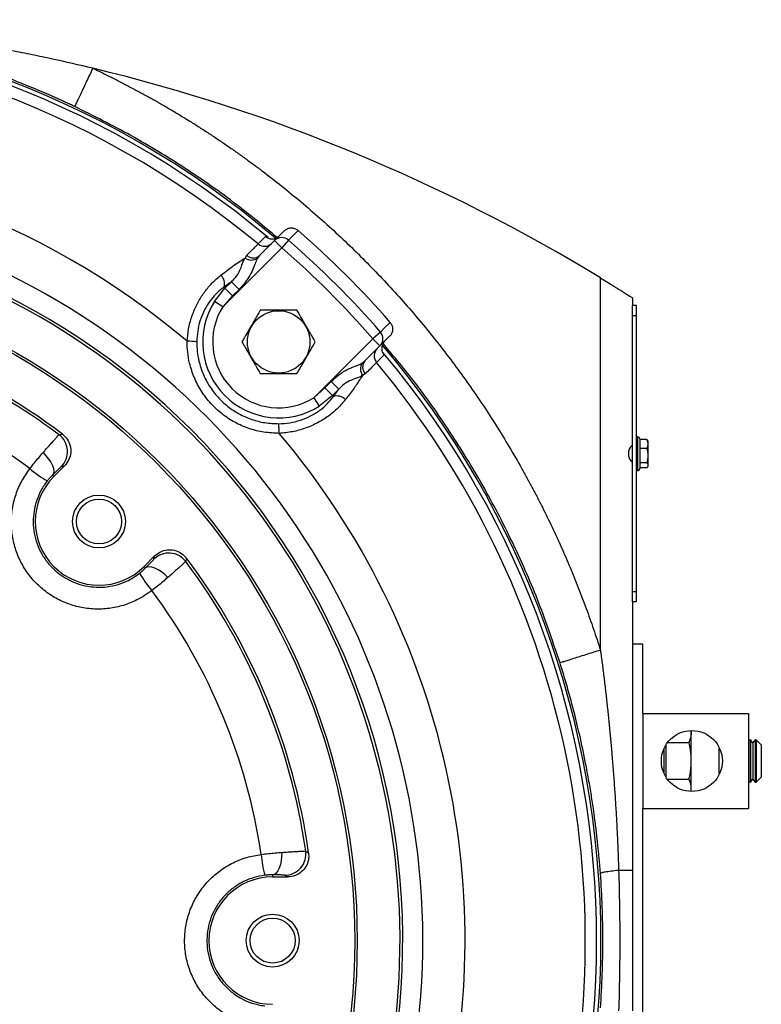
# Model space of a CAD drawing. Units: inches. Extents: x 0 to 16.8, y 0 to 10.8.
# Drawn here: x 9 to 9.7, y 3.1 to 4 of the extents above; entities that cross this region are included whole.
import ezdxf

# ---------------------------------------------------------------- set-up
doc = ezdxf.new("R2010")
doc.units = ezdxf.units.IN
doc.header["$MEASUREMENT"] = 0

msp = doc.modelspace()

# ---------------------------------------------------------------- linework, layer by layer
at = {"color": 7, "linetype": 'Continuous', "lineweight": 25}
for p, q in [((9.092586, 3.979794), (9.092585, 3.979789)), ((9.221251, 3.823073), (9.230755, 3.832577)), ((9.206473, 3.808294), (9.221251, 3.823073)), ((9.221251, 3.823073), (9.228322, 3.816002)), ((9.234871, 3.823541), (9.228322, 3.816002)), ((9.228322, 3.816002), (9.1703, 3.75798)), ((9.19222, 3.805837), (9.193837, 3.808636)), ((9.206473, 3.808294), (9.204392, 3.805602)), ((9.17871, 3.782576), (9.171399, 3.777199)), ((9.172366, 3.776232), (9.17871, 3.782576)), ((9.186239, 3.775048), (9.17871, 3.782576)), ((9.54182, 3.419971), (9.54182, 3.786386)), ((9.161969, 3.763231), (9.172366, 3.776232)), ((9.171399, 3.777199), (9.172366, 3.776232)), ((9.179894, 3.768704), (9.172366, 3.776232)), ((9.186239, 3.775048), (9.179894, 3.768704)), ((9.1703, 3.75798), (9.161969, 3.763231)), ((9.179894, 3.768704), (9.1703, 3.75798)), ((9.573487, 3.766609), (9.573487, 3.7591)), ((9.57747, 3.7591), (9.573487, 3.7591)), ((9.573487, 3.7491), (9.573487, 3.7591)), ((9.57747, 3.7491), (9.57747, 3.7591)), ((9.57747, 3.7491), (9.573487, 3.7491)), ((9.573487, 3.477433), (9.573487, 3.7491)), ((9.57747, 3.477433), (9.57747, 3.7491)), ((9.325428, 3.732984), (9.317889, 3.726435)), ((9.259867, 3.668413), (9.317889, 3.726435)), ((9.32496, 3.719364), (9.317889, 3.726435)), ((9.334464, 3.728868), (9.32496, 3.719364)), ((9.32496, 3.719364), (9.310182, 3.704586)), ((9.307489, 3.702505), (9.310182, 3.704586)), ((9.270591, 3.678007), (9.276935, 3.684351)), ((9.276935, 3.684351), (9.284464, 3.676823)), ((9.310524, 3.691949), (9.307725, 3.690333)), ((9.259867, 3.668413), (9.270591, 3.678007)), ((9.270591, 3.678007), (9.278119, 3.670478)), ((9.284464, 3.676823), (9.278119, 3.670478)), ((9.279086, 3.669512), (9.284464, 3.676823)), ((9.259867, 3.668413), (9.265118, 3.660082)), ((9.278119, 3.670478), (9.265118, 3.660082)), ((9.279086, 3.669512), (9.278119, 3.670478)), ((9.578512, 3.629891), (9.57747, 3.629891)), ((9.57847, 3.629881), (9.57847, 3.629886)), ((9.57847, 3.62982), (9.57847, 3.629834)), ((9.57847, 3.629706), (9.57847, 3.629728)), ((9.57847, 3.629537), (9.57847, 3.629568)), ((9.57847, 3.629316), (9.57847, 3.629356)), ((9.57847, 3.629042), (9.57847, 3.629091)), ((9.57847, 3.628717), (9.57847, 3.628774)), ((9.57847, 3.628342), (9.57847, 3.628406)), ((9.57847, 3.627917), (9.57847, 3.62799)), ((9.57847, 3.627444), (9.57847, 3.627525)), ((9.57847, 3.626926), (9.57847, 3.627013)), ((9.57847, 3.626362), (9.57847, 3.626457)), ((9.57847, 3.625756), (9.57847, 3.625858)), ((9.57847, 3.625109), (9.57847, 3.625218)), ((9.57847, 3.624424), (9.57847, 3.624539)), ((9.580595, 3.627808), (9.580595, 3.618513)), ((9.587389, 3.627264), (9.580595, 3.627264)), ((9.588929, 3.601131), (9.588929, 3.625402)), ((9.573487, 3.621141), (9.572371, 3.621141)), ((9.57847, 3.623702), (9.57847, 3.623823)), ((9.57847, 3.622946), (9.57847, 3.623072)), ((9.57847, 3.622159), (9.57847, 3.62229)), ((9.57847, 3.621343), (9.57847, 3.621478)), ((9.57847, 3.6205), (9.57847, 3.620639)), ((9.57847, 3.619634), (9.57847, 3.619777)), ((9.57847, 3.618746), (9.57847, 3.618893)), ((9.57847, 3.617841), (9.57847, 3.61799)), ((9.57847, 3.616921), (9.57847, 3.617073)), ((9.57847, 3.61599), (9.57847, 3.616143)), ((9.57847, 3.615049), (9.57847, 3.615203)), ((9.580595, 3.618513), (9.580595, 3.598725)), ((9.587389, 3.618378), (9.580595, 3.618378)), ((9.572371, 3.605391), (9.573487, 3.605391)), ((9.57847, 3.613308), (9.57747, 3.613521)), ((9.578128, 3.613249), (9.57747, 3.613387)), ((9.578128, 3.613249), (9.57747, 3.613112)), ((9.57747, 3.612941), (9.57847, 3.613153)), ((9.57847, 3.61324), (9.578128, 3.613249)), ((9.57847, 3.614102), (9.57847, 3.614257)), ((9.57847, 3.613153), (9.57847, 3.613308)), ((9.57847, 3.612204), (9.57847, 3.612359)), ((9.57847, 3.611259), (9.57847, 3.611413)), ((9.57847, 3.61032), (9.57847, 3.610473)), ((9.57847, 3.609391), (9.57847, 3.609542)), ((9.57847, 3.608474), (9.57847, 3.608623)), ((9.57847, 3.607573), (9.57847, 3.607719)), ((9.57847, 3.606691), (9.57847, 3.606833)), ((9.57847, 3.60583), (9.57847, 3.605969)), ((9.57847, 3.604993), (9.57847, 3.605128)), ((9.004143, 3.590901), (9.01458, 3.601339)), ((9.01458, 3.601339), (9.011368, 3.600545)), ((9.57747, 3.596641), (9.578512, 3.596641)), ((9.57847, 3.604183), (9.57847, 3.604314)), ((9.57847, 3.603403), (9.57847, 3.603528)), ((9.57847, 3.602655), (9.57847, 3.602775)), ((9.57847, 3.601942), (9.57847, 3.602056)), ((9.57847, 3.601265), (9.57847, 3.601373)), ((9.57847, 3.600628), (9.57847, 3.60073)), ((9.57847, 3.600032), (9.57847, 3.600127)), ((9.57847, 3.599479), (9.57847, 3.599567)), ((9.57847, 3.598971), (9.57847, 3.599051)), ((9.57847, 3.59851), (9.57847, 3.598582)), ((9.57847, 3.598097), (9.57847, 3.598161)), ((9.57847, 3.597733), (9.57847, 3.597789)), ((9.57847, 3.59742), (9.57847, 3.597468)), ((9.57847, 3.597159), (9.57847, 3.597198)), ((9.57847, 3.59695), (9.57847, 3.596981)), ((9.57847, 3.596795), (9.57847, 3.596817)), ((9.57847, 3.596693), (9.57847, 3.596706)), ((9.57847, 3.596645), (9.57847, 3.596649)), ((9.587389, 3.60438), (9.580595, 3.60438)), ((9.587389, 3.599268), (9.580595, 3.599268)), ((9.002709, 3.592336), (9.004143, 3.590901)), ((9.103226, 3.512693), (9.092789, 3.502256)), ((9.102432, 3.50948), (9.103226, 3.512693)), ((9.094223, 3.500822), (9.092789, 3.502256)), ((9.57747, 3.477433), (9.573487, 3.477433)), ((9.573487, 3.467433), (9.573487, 3.477433)), ((9.57747, 3.467433), (9.57747, 3.477433)), ((9.573487, 3.467433), (9.573487, 3.203255)), ((9.57747, 3.467433), (9.573487, 3.467433)), ((9.583487, 3.425766), (9.573487, 3.425766)), ((9.583487, 3.357751), (9.583487, 3.425766)), ((9.583487, 3.357751), (9.583487, 3.264001)), ((9.583487, 3.357751), (9.687654, 3.357751)), ((9.687654, 3.357751), (9.687654, 3.264001)), ((9.631237, 3.280882), (9.631237, 3.340871)), ((9.606404, 3.294939), (9.606404, 3.326813)), ((9.607852, 3.328918), (9.628732, 3.328918)), ((9.689133, 3.33171), (9.687654, 3.329913)), ((9.689508, 3.33171), (9.689133, 3.33171)), ((9.689133, 3.33171), (9.689133, 3.290043)), ((9.69182, 3.328901), (9.689508, 3.33171)), ((9.689508, 3.33171), (9.689508, 3.290043)), ((9.694133, 3.33171), (9.69182, 3.328901)), ((9.69182, 3.328901), (9.69182, 3.292851)), ((9.695154, 3.33171), (9.694133, 3.33171)), ((9.694133, 3.33171), (9.694133, 3.290043)), ((9.700154, 3.32671), (9.695154, 3.33171)), ((9.695154, 3.33171), (9.695154, 3.290043)), ((9.700154, 3.32671), (9.700154, 3.295043)), ((9.60432, 3.322866), (9.60432, 3.298887)), ((9.659006, 3.323562), (9.658487, 3.323043)), ((9.658487, 3.323043), (9.658487, 3.29871)), ((9.658487, 3.29871), (9.659006, 3.29819)), ((9.695154, 3.290043), (9.700154, 3.295043)), ((9.607852, 3.292834), (9.628732, 3.292834)), ((9.687654, 3.291839), (9.689133, 3.290043)), ((9.689133, 3.290043), (9.689508, 3.290043)), ((9.689508, 3.290043), (9.69182, 3.292851)), ((9.69182, 3.292851), (9.694133, 3.290043)), ((9.694133, 3.290043), (9.695154, 3.290043)), ((9.583487, 3.264001), (9.687654, 3.264001)), ((9.583487, 3.1341), (9.583487, 3.264001)), ((9.21932, 3.19881), (9.21932, 3.196781)), ((9.234081, 3.196781), (9.231248, 3.198492)), ((9.573487, 3.203255), (9.559784, 3.203255)), ((9.21932, 3.196781), (9.234081, 3.196781)), ((9.583487, 2.842433), (9.583487, 3.1341))]:
    msp.add_line(p, q, dxfattribs=at)
at = {"color": 8, "linetype": 'Continuous', "lineweight": 25}
for p, q in [((9.578512, 3.619265), (9.578512, 3.629891)), ((9.578512, 3.596641), (9.578512, 3.619265))]:
    msp.add_line(p, q, dxfattribs=at)
at = {"color": 7, "linetype": 'Continuous', "lineweight": 25, "flags": 128}
for points in [[(9.244402, 3.833057), (9.24366, 3.832316), (9.240689, 3.82935), (9.234871, 3.823541)], [(9.205047, 3.819705), (9.20579, 3.820449), (9.208759, 3.823425), (9.212355, 3.827028)], [(9.325428, 3.732984), (9.32617, 3.733727), (9.329135, 3.736697), (9.334945, 3.742515)], [(9.328915, 3.710468), (9.328171, 3.709725), (9.325195, 3.706756), (9.321592, 3.70316)], [(9.009129, 3.631939), (9.01052, 3.632258), (9.012406, 3.632691)], [(9.587389, 3.627264), (9.588019, 3.626648), (9.588203, 3.626421)], [(9.572837, 3.62014), (9.572624, 3.620469), (9.571968, 3.620409), (9.571142, 3.619569), (9.570265, 3.617924), (9.569596, 3.615635), (9.569375, 3.613224), (9.569563, 3.611081), (9.570049, 3.609183), (9.570783, 3.607532), (9.571658, 3.60636), (9.572371, 3.605995), (9.572371, 3.605995)], [(8.993393, 3.614339), (8.996297, 3.611297), (8.998862, 3.608083), (9.000982, 3.604828), (9.002573, 3.601664), (9.003569, 3.598719), (9.003928, 3.596116), (9.003638, 3.593958), (9.002709, 3.592336)], [(9.134578, 3.510518), (9.134339, 3.509477), (9.133826, 3.507242)], [(9.116226, 3.491506), (9.113185, 3.49441), (9.109971, 3.496974), (9.106715, 3.499095), (9.103551, 3.500686), (9.100607, 3.501681), (9.098003, 3.502041), (9.095846, 3.501751), (9.094223, 3.500822)], [(9.228292, 3.220955), (9.228194, 3.216752), (9.227735, 3.212666), (9.226933, 3.208864), (9.22582, 3.205502), (9.224442, 3.202716), (9.222856, 3.20062), (9.221125, 3.1993), (9.21932, 3.19881)], [(9.251864, 3.222274), (9.253073, 3.221516), (9.254712, 3.220488)]]:
    msp.add_lwpolyline(points, dxfattribs=at)
at = {"color": 7, "linetype": 'Continuous', "lineweight": 25}
for centre, radius in [((8.635987, 3.1341), 0.666563), ((8.635987, 3.1341), 0.664063), ((9.225242, 3.723355), 0.030713), ((9.048466, 3.546579), 0.026042), ((9.048466, 3.546579), 0.022133), ((9.63182, 3.310876), 0.03), ((9.21932, 3.1341), 0.026042), ((9.21932, 3.1341), 0.022133)]:
    msp.add_circle(centre, radius, dxfattribs=at)
for centre, radius, start, end in [((8.635987, 3.1341), 0.906347, 49.713568, 130.28626), ((8.635987, 3.1341), 0.902134, 50.088403, 129.898353), ((8.635987, 3.1341), 0.891002, 50.306933, 129.693067), ((8.635987, 2.300766), 1.74, 58.627904, 76.493929), ((8.635987, 3.1341), 0.772715, 49.754836, 130.245164), ((8.635987, 3.1341), 0.731107, 344.564103, 195.435897), ((8.635987, 3.1341), 0.70865, 308.600969, 231.313536), ((8.635987, 3.1341), 0.926667, 41.038286, 48.961714), ((9.211435, 3.827387), 0.009992, 230.255497, 314.965223), ((9.228312, 3.816003), 0.009992, 48.972263, 134.964182), ((8.635987, 3.1341), 0.913232, 40.979262, 49.020738), ((9.200339, 3.815291), 0.009304, 225.659573, 311.240884), ((8.635987, 3.1341), 0.903245, 40.979262, 49.020738), ((9.198484, 3.814897), 0.011014, 235.341992, 302.439671), ((9.161225, 3.780867), 0.010815, 340.173315, 48.70814), ((9.225242, 3.723355), 0.07479, 147.780651, 302.219349), ((8.635987, 3.1341), 0.624727, 52.948461, 82.051539), ((9.225242, 3.723355), 0.064942, 147.780651, 302.219349), ((9.31789, 3.726425), 0.009992, 315.035818, 41.027737), ((8.635987, 3.1341), 0.622157, 53.147562, 70.674068), ((9.13622, 3.638087), 0.085821, 84.318448, 90.676768), ((9.329274, 3.709548), 0.009992, 135.034777, 219.744503), ((8.635987, 3.1341), 0.906347, 0, 40.280973), ((8.635987, 3.1341), 0.902134, 320.081511, 39.8953), ((9.316784, 3.696597), 0.011014, 147.560329, 214.658008), ((9.317178, 3.698452), 0.009304, 138.759116, 224.340427), ((8.635987, 3.1341), 0.891002, 345, 39.693067), ((9.282754, 3.659338), 0.010815, 41.29186, 109.826685), ((9.139975, 3.634333), 0.085821, 359.323232, 5.681552), ((8.996621, 3.61527), 0.02084, 315.041851, 53.11517), ((8.635987, 3.1341), 0.772715, 345, 40.245164), ((9.578512, 3.627808), 0.002083, 0, 90), ((9.581229, 3.622821), 0.007596, 324.200142, 35.799858), ((9.570804, 3.613266), 0.021813, 33.804007, 37.091296), ((9.57121, 3.611379), 0.017628, 336.606827, 23.393173), ((9.048871, 3.677497), 0.10439, 229.108348, 240.55932), ((9.578512, 3.598725), 0.002083, 270, 0), ((9.585754, 3.601824), 0.003034, 302.609905, 57.390095), ((9.570804, 3.613266), 0.021812, 322.908704, 326.195993), ((9.048466, 3.546579), 0.062682, 135, 315), ((9.117157, 3.494734), 0.02084, 36.88483, 134.958149), ((8.635987, 3.1341), 0.624727, 7.948461, 37.051539), ((8.635987, 3.1341), 0.622157, 8.147562, 36.852438), ((9.179384, 3.546983), 0.10439, 209.44068, 220.891652), ((8.635987, 3.1341), 0.578324, 8.432527, 36.567473), ((9.31218, 3.226386), 0.10439, 184.108348, 195.55932), ((9.231232, 3.219332), 0.02084, 270.041851, 8.11517), ((9.21932, 3.1341), 0.062682, 90, 270), ((8.635987, 3.1341), 0.906347, 319.724078, 0)]:
    msp.add_arc(centre, radius, start, end, dxfattribs=at)
at = {"color": 8, "linetype": 'Continuous', "lineweight": 25}
for radius, start, end in [(0.711371, 341.828123, 73.648384), (0.578324, 53.432527, 70.004151)]:
    msp.add_arc((8.635987, 3.1341), radius, start, end, dxfattribs=at)
at = {"color": 7, "linetype": 'Continuous', "lineweight": 25}
for major_axis, ratio, start_param, end_param in [((0.078214, -0.000231), 0.2125362, 1.5586373, 1.571423), ((0.078214, 0.000838), 0.2122869, 1.5557362, 1.5685219), ((0.078214, -0.001224), 0.211981, 1.5613276, 1.5741133), ((0.078214, 0.001829), 0.2112695, 1.5530714, 1.5658571), ((0.078213, -0.002212), 0.2106706, 1.5639684, 1.5767541), ((0.078212, 0.002811), 0.2095012, 1.5504801, 1.5632658), ((0.078212, -0.003191), 0.2086129, 1.5665207, 1.5793064), ((0.078211, 0.003782), 0.2069927, 1.5480005, 1.5607862), ((0.07821, -0.004156), 0.2058203, 1.5689472, 1.5817329), ((0.078209, 0.004738), 0.2037588, 1.5456682, 1.5584539), ((0.078208, -0.005104), 0.2023092, 1.571213, 1.5839987), ((0.078206, 0.005673), 0.1998184, 1.5435163, 1.556302), ((0.078205, -0.006031), 0.1980999, 1.5732866, 1.5860723), ((0.078204, 0.006586), 0.1951938, 1.5415742, 1.5543599), ((0.078203, -0.006934), 0.193216, 1.57514, 1.5879258), ((0.078202, 0.007472), 0.1899107, 1.5398673, 1.552653), ((0.078201, -0.007809), 0.1876842, 1.5767494, 1.5895351), ((0.078199, 0.008328), 0.1839971, 1.538417, 1.5512027), ((0.078199, -0.008653), 0.1815336, 1.5780952, 1.5908809), ((0.078198, 0.009153), 0.1774835, 1.5372402, 1.5500259), ((0.078197, -0.009464), 0.1747953, 1.5791621, 1.5919478), ((0.078196, 0.009942), 0.1704021, 1.5363491, 1.5491348), ((0.078196, -0.010239), 0.1675021, 1.5799397, 1.5927254), ((0.078195, 0.010694), 0.1627864, 1.5357516, 1.5485374), ((0.078195, -0.010976), 0.1596878, 1.5804217, 1.5932074), ((0.078195, 0.011407), 0.1546707, 1.5354515, 1.5482372), ((0.078195, -0.011673), 0.1513871, 1.5806062, 1.5933919), ((0.078195, 0.012079), 0.1460899, 1.5354479, 1.5482336), ((0.078195, -0.012329), 0.1426349, 1.5804954, 1.5932811), ((0.078195, 0.012708), 0.1370792, 1.5357365, 1.5485222), ((0.078195, -0.012941), 0.1334664, 1.5800952, 1.5928809), ((0.078196, 0.013294), 0.1276735, 1.5363091, 1.5490948), ((0.078197, -0.013509), 0.1239165, 1.579415, 1.5922008), ((0.078197, 0.013834), 0.1179074, 1.5371544, 1.5499401), ((0.078198, -0.014032), 0.1140196, 1.5784675, 1.5912532), ((0.078199, 0.014329), 0.1078153, 1.538258, 1.5510437), ((0.0782, -0.014508), 0.1038098, 1.5772678, 1.5900536), ((0.078201, 0.014776), 0.0974307, 1.539603, 1.5523887), ((0.078202, -0.014938), 0.0933204, 1.5758341, 1.5886198), ((0.078203, 0.015177), 0.0867866, 1.54117, 1.5539557), ((0.078204, -0.015319), 0.0825841, 1.5741864, 1.5869721), ((0.078206, 0.015529), 0.0759151, 1.5429378, 1.5557235), ((0.078206, -0.015653), 0.0716327, 1.5723466, 1.5851323), ((0.078208, 0.015833), 0.0648478, 1.5448834, 1.5576691), ((0.078209, -0.015938), 0.0604976, 1.5703383, 1.583124), ((0.07821, 0.016087), 0.0536154, 1.5469825, 1.5597683), ((0.07821, -0.016173), 0.0492092, 1.5681864, 1.5809721), ((0.078211, 0.016293), 0.0422481, 1.5492096, 1.5619953), ((0.078212, -0.01636), 0.0377974, 1.5659168, 1.5787025), ((0.078213, 0.01645), 0.0307755, 1.551538, 1.5643237), ((0.078213, -0.016497), 0.0262918, 1.5635562, 1.5763419), ((0.078214, 0.016557), 0.0192267, 1.5539406, 1.5667263), ((0.078214, -0.016585), 0.0147212, 1.5611322, 1.5739179), ((0.078214, 0.016614), 0.0076306, 1.5563897, 1.5691754), ((0.078214, -0.016612), 0.0085, 4.7141943, 4.72698), ((0.078214, 0.01658), 0.0155893, 4.7090843, 4.72187), ((0.078214, -0.016551), 0.0200935, 4.7166409, 4.7294266), ((0.078213, 0.016489), 0.027156, 4.7066641, 4.7194498), ((0.078213, -0.01644), 0.0316376, 4.7190389, 4.7318246), ((0.078212, 0.016348), 0.0386556, 4.7043094, 4.7170951), ((0.078211, -0.01628), 0.0431034, 4.7213607, 4.7341464), ((0.07821, 0.016157), 0.0500592, 4.7020477, 4.7148334), ((0.07821, -0.01607), 0.0544616, 4.723579, 4.7363647), ((0.078208, 0.015918), 0.0613371, 4.6999056, 4.7126913), ((0.078208, -0.015811), 0.0656827, 4.7256675, 4.7384532), ((0.078206, 0.015629), 0.0724596, 4.6979091, 4.7106948), ((0.078205, -0.015504), 0.0767364, 4.7276006, 4.7403864), ((0.078204, 0.015292), 0.0833959, 4.6960829, 4.7088686), ((0.078203, -0.015148), 0.0875919, 4.7293542, 4.7421399), ((0.078202, 0.014907), 0.0941148, 4.6944504, 4.7072361), ((0.078201, -0.014744), 0.0982178, 4.7309053, 4.743691), ((0.0782, 0.014474), 0.1045844, 4.6930336, 4.7058193), ((0.078199, -0.014293), 0.1085816, 4.7322328, 4.7450185), ((0.078198, 0.013994), 0.114772, 4.6918523, 4.704638), ((0.078197, -0.013795), 0.1186505, 4.7333176, 4.7461033), ((0.078196, 0.013468), 0.1246441, 4.6909242, 4.7037099), ((0.078196, -0.013251), 0.1283907, 4.7341429, 4.7469287), ((0.078195, 0.012897), 0.1341666, 4.6902646, 4.7030503), ((0.078195, -0.012662), 0.1377681, 4.7346947, 4.7474804), ((0.078195, 0.012281), 0.1433052, 4.6898857, 4.7026714), ((0.078195, -0.01203), 0.1467478, 4.7349616, 4.7477473), ((0.078195, 0.011622), 0.1520247, 4.6897969, 4.7025826), ((0.078195, -0.011355), 0.155295, 4.734936, 4.7477217), ((0.078195, 0.010922), 0.1602902, 4.6900037, 4.7027894), ((0.078195, -0.010639), 0.1633744, 4.7346135, 4.7473992), ((0.078196, 0.010182), 0.1680667, 4.6905079, 4.7032937), ((0.078196, -0.009884), 0.1709513, 4.7339939, 4.7467796), ((0.078197, 0.009404), 0.1753195, 4.6913075, 4.7040932), ((0.078198, -0.009092), 0.1779914, 4.7330811, 4.7458668), ((0.078199, 0.008591), 0.1820149, 4.6923957, 4.7051814), ((0.0782, -0.008265), 0.1844611, 4.7318832, 4.744669), ((0.078201, 0.007744), 0.1881203, 4.6937618, 4.7065475), ((0.078202, -0.007407), 0.1903285, 4.7304131, 4.7431988), ((0.078203, 0.006867), 0.1936045, 4.6953902, 4.7081759), ((0.078204, -0.006518), 0.1955633, 4.7286878, 4.7414735), ((0.078206, 0.005962), 0.1984388, 4.697261, 4.7100467), ((0.078206, -0.005604), 0.2001375, 4.726729, 4.7395148), ((0.078208, 0.005034), 0.2025966, 4.69935, 4.7121357), ((0.078209, -0.004667), 0.2040257, 4.7245626, 4.7373483), ((0.07821, 0.004084), 0.2060546, 4.701629, 4.7144147), ((0.078211, -0.00371), 0.2072059, 4.7222181, 4.7350038), ((0.078212, 0.003118), 0.2087927, 4.7040661, 4.7168518), ((0.078212, -0.002738), 0.2096595, 4.7197288, 4.7325145), ((0.078213, 0.002138), 0.2107947, 4.7066263, 4.719412), ((0.078214, -0.001755), 0.2113718, 4.7171307, 4.7299164), ((0.078214, 0.00115), 0.2120488, 4.7092723, 4.722058), ((0.078214, -0.000764), 0.2123327, 4.714462, 4.7272477), ((0.078214, 0.000156), 0.2125472, 4.7119647, 4.7247504)]:
    msp.add_ellipse((9.57747, 3.613266), major_axis=major_axis, ratio=ratio, start_param=start_param, end_param=end_param, dxfattribs=at)
for points, knots in [([(9.024538, 3.954993), (9.023093, 3.955674), (9.020187, 3.957045), (9.01579, 3.959082), (9.011334, 3.96112), (9.006817, 3.963155), (9.002241, 3.965188), (8.997603, 3.967218), (8.992905, 3.969242), (8.986359, 3.97202), (8.978628, 3.97522), (8.969446, 3.978903), (8.960499, 3.982387), (8.9483, 3.986986), (8.932592, 3.992622), (8.914144, 3.99879), (8.894878, 4.004775), (8.876462, 4.010058), (8.856744, 4.015261), (8.837782, 4.019822), (8.82014, 4.023648), (8.807109, 4.026235), (8.796406, 4.02823), (8.786415, 4.029983), (8.775512, 4.031756), (8.765016, 4.033334), (8.754931, 4.034732), (8.745262, 4.035965), (8.736009, 4.037044), (8.727178, 4.03799), (8.721423, 4.038537), (8.718619, 4.038803)], [0, 0, 0, 0, 0.0148842, 0.0299364, 0.0451569, 0.0605462, 0.0761045, 0.0918323, 0.1077299, 0.1237976, 0.1581395, 0.1857543, 0.2161057, 0.247847, 0.3077228, 0.3725578, 0.4307108, 0.4978835, 0.5534748, 0.6235481, 0.6824384, 0.7243499, 0.7492813, 0.7854688, 0.8202702, 0.8536859, 0.8857165, 0.9163625, 0.9456245, 0.9735034, 1, 1, 1, 1]), ([(9.04236, 3.992647), (9.029139, 3.995823), (9.015885, 3.998842), (8.995961, 4.003137), (8.989318, 4.004528), (8.975976, 4.00724), (8.96928, 4.008561), (8.935699, 4.014978), (8.908515, 4.019512), (8.854039, 4.027269), (8.826748, 4.030493), (8.772431, 4.035623), (8.745404, 4.03753), (8.718619, 4.038803)], [0, 0, 0, 0, 0.125, 0.125, 0.1875, 0.1875, 0.25, 0.25, 0.5, 0.5, 0.75, 0.75, 1, 1, 1, 1]), ([(9.04236, 3.992647), (9.041313, 3.990435), (9.040227, 3.988141), (9.038028, 3.983495), (9.036915, 3.981143), (9.034728, 3.976524), (9.033655, 3.974257), (9.031623, 3.969963), (9.030664, 3.967938), (9.028926, 3.964266), (9.028148, 3.96262), (9.026813, 3.9598), (9.026257, 3.958625), (9.025381, 3.956775), (9.02506, 3.956098), (9.024641, 3.955212), (9.024541, 3.955001), (9.024535, 3.954987)], [0, 0, 0, 0, 0.125, 0.125, 0.25, 0.25, 0.375, 0.375, 0.5, 0.5, 0.625, 0.625, 0.75, 0.75, 0.875, 0.875, 1, 1, 1, 1]), ([(9.04236, 3.992647), (9.044047, 3.991845), (9.04742, 3.99024), (9.052461, 3.987797), (9.057485, 3.985328), (9.062492, 3.98283), (9.067482, 3.980305), (9.072454, 3.977751), (9.07741, 3.97517), (9.082348, 3.97256), (9.087269, 3.969923), (9.092173, 3.967257), (9.09706, 3.964564), (9.10193, 3.961842), (9.106783, 3.959093), (9.111618, 3.956315), (9.116437, 3.95351), (9.121238, 3.950676), (9.126022, 3.947815), (9.130789, 3.944925), (9.135538, 3.942008), (9.140271, 3.939062), (9.144986, 3.936089), (9.149685, 3.933087), (9.154366, 3.930058), (9.15903, 3.927), (9.163677, 3.923915), (9.168306, 3.920801), (9.172919, 3.91766), (9.177514, 3.914491), (9.182093, 3.911293), (9.186654, 3.908068), (9.191198, 3.904814), (9.195724, 3.901533), (9.200234, 3.898223), (9.204727, 3.894886), (9.220723, 3.882857), (9.247633, 3.861393), (9.284184, 3.829014), (9.319047, 3.794755), (9.352143, 3.758707), (9.383358, 3.721027), (9.412546, 3.681842), (9.439661, 3.641213), (9.458181, 3.610093), (9.469594, 3.589477), (9.474762, 3.579888), (9.479815, 3.570252), (9.484753, 3.560567), (9.489576, 3.550835), (9.494285, 3.541056), (9.498879, 3.531228), (9.503358, 3.521353), (9.507722, 3.51143), (9.511972, 3.501459), (9.516107, 3.491441), (9.520128, 3.481374), (9.524033, 3.47126), (9.527824, 3.461099), (9.531501, 3.450889), (9.535061, 3.440631), (9.538514, 3.430329), (9.540718, 3.423425), (9.54182, 3.419971)], [0, 0, 0, 0, 0.0071696, 0.014335, 0.0214963, 0.0286539, 0.0358079, 0.0429587, 0.0501065, 0.0572515, 0.0643939, 0.071534, 0.0786721, 0.0858084, 0.0929431, 0.1000766, 0.1072089, 0.1143405, 0.1214715, 0.1286022, 0.1357328, 0.1428636, 0.1499948, 0.1571266, 0.1642594, 0.1713934, 0.1785288, 0.1856658, 0.1928048, 0.1999458, 0.2070893, 0.2142355, 0.2213845, 0.2285367, 0.2356922, 0.2428514, 0.2500144, 0.312502, 0.3748848, 0.4373294, 0.5000014, 0.5626069, 0.6250284, 0.6874323, 0.7499851, 0.7639351, 0.7778683, 0.7917866, 0.8056917, 0.8195855, 0.8334698, 0.8473464, 0.8612171, 0.8750837, 0.888948, 0.9028119, 0.9166772, 0.9305457, 0.9444192, 0.9582996, 0.9721887, 0.9860882, 1, 1, 1, 1]), ([(9.230755, 3.832577), (9.23163, 3.833295), (9.233381, 3.834732), (9.236726, 3.835634), (9.240127, 3.83544), (9.242735, 3.834379), (9.244008, 3.83337), (9.244402, 3.833057)], [0, 0, 0, 0, 0.2249453, 0.4498955, 0.6747051, 0.89922, 1, 1, 1, 1]), ([(9.193837, 3.808636), (9.195416, 3.810196), (9.198598, 3.813337), (9.201895, 3.816593), (9.2042, 3.818868), (9.204764, 3.819425), (9.205047, 3.819705)], [0, 0, 0, 0, 0.2533553, 0.5102032, 0.7535519, 1, 1, 1, 1]), ([(9.212355, 3.827028), (9.213289, 3.826394), (9.215158, 3.825127), (9.218562, 3.824538), (9.221926, 3.825039), (9.224365, 3.8263), (9.22551, 3.827357), (9.225832, 3.827653)], [0, 0, 0, 0, 0.227615, 0.4552237, 0.6830036, 0.9110913, 1, 1, 1, 1]), ([(9.168362, 3.788993), (9.172678, 3.792303), (9.181435, 3.79902), (9.188591, 3.803543), (9.19222, 3.805837)], [0, 0, 0, 0, 0.4929164, 1, 1, 1, 1]), ([(9.17871, 3.782576), (9.179261, 3.783083), (9.181589, 3.78522), (9.185027, 3.789321), (9.187886, 3.795199), (9.189569, 3.800539), (9.190891, 3.803885), (9.191915, 3.805389), (9.19222, 3.805837)], [0, 0, 0, 0, 0.0707148, 0.2985576, 0.5006099, 0.6984925, 0.9100796, 1, 1, 1, 1]), ([(9.204392, 3.805602), (9.204097, 3.805066), (9.203012, 3.803098), (9.201433, 3.798677), (9.19878, 3.791979), (9.1945, 3.784481), (9.18996, 3.778855), (9.186936, 3.775762), (9.186239, 3.775048)], [0, 0, 0, 0, 0.0623325, 0.2287432, 0.4216671, 0.6523309, 0.9197981, 1, 1, 1, 1]), ([(9.135207, 3.723903), (9.135568, 3.727967), (9.136301, 3.736199), (9.139506, 3.748106), (9.144149, 3.759415), (9.150037, 3.769529), (9.156842, 3.778342), (9.163044, 3.784649), (9.166984, 3.787867), (9.168362, 3.788993)], [0, 0, 0, 0, 0.1504894, 0.3048612, 0.4580212, 0.6154887, 0.7650388, 0.9178275, 1, 1, 1, 1]), ([(9.54182, 3.786386), (9.543767, 3.785199), (9.545683, 3.784026), (9.549455, 3.781706), (9.551311, 3.780559), (9.554048, 3.778861), (9.554957, 3.778297), (9.556738, 3.777187), (9.557605, 3.776646), (9.560141, 3.77506), (9.561743, 3.774055), (9.564, 3.772633), (9.564728, 3.772174), (9.566131, 3.771288), (9.566796, 3.770867), (9.568667, 3.769681), (9.569757, 3.768988), (9.571124, 3.768118), (9.571529, 3.767859), (9.572226, 3.767414), (9.57252, 3.767227), (9.572996, 3.766922), (9.573178, 3.766806), (9.573424, 3.766649), (9.573487, 3.766609), (9.573487, 3.766609)], [0, 0, 0, 0, 0.125, 0.125, 0.25, 0.25, 0.3125, 0.3125, 0.375, 0.375, 0.5, 0.5, 0.5625, 0.5625, 0.625, 0.625, 0.75, 0.75, 0.8125, 0.8125, 0.875, 0.875, 0.9375, 0.9375, 1, 1, 1, 1]), ([(9.171399, 3.777199), (9.170242, 3.776315), (9.167008, 3.773846), (9.161825, 3.768827), (9.156226, 3.761756), (9.151358, 3.753366), (9.147682, 3.744026), (9.145253, 3.733919), (9.144897, 3.727), (9.144717, 3.723487)], [0, 0, 0, 0, 0.08376655, 0.23402929, 0.38773946, 0.53924428, 0.69575281, 0.84556413, 1, 1, 1, 1]), ([(9.2072, 3.754605), (9.205053, 3.750886), (9.200694, 3.743336), (9.194565, 3.73272), (9.190759, 3.726128), (9.189158, 3.723355)], [0, 0, 0, 0, 0.35991947, 0.73073822, 1, 1, 1, 1]), ([(9.243285, 3.754605), (9.240904, 3.754605), (9.234596, 3.754605), (9.223977, 3.754605), (9.214277, 3.754605), (9.208719, 3.754605), (9.2072, 3.754605)], [0, 0, 0, 0, 0.2004496, 0.5311742, 0.8719082, 1, 1, 1, 1]), ([(9.261327, 3.723355), (9.25918, 3.727074), (9.254821, 3.734624), (9.248692, 3.74524), (9.244886, 3.751832), (9.243285, 3.754605)], [0, 0, 0, 0, 0.3599195, 0.7307382, 1, 1, 1, 1]), ([(9.334945, 3.742515), (9.335599, 3.741595), (9.336907, 3.739755), (9.337573, 3.736366), (9.337147, 3.732992), (9.33591, 3.730454), (9.334809, 3.729246), (9.334464, 3.728868)], [0, 0, 0, 0, 0.2242052, 0.4484046, 0.6727655, 0.8974273, 1, 1, 1, 1]), ([(9.22579, 3.633319), (9.220744, 3.633528), (9.210651, 3.633945), (9.1959, 3.637744), (9.181989, 3.643829), (9.169277, 3.652166), (9.158182, 3.662537), (9.148951, 3.674583), (9.141907, 3.688023), (9.137656, 3.701058), (9.135495, 3.713122), (9.135303, 3.720309), (9.135207, 3.723903)], [0, 0, 0, 0, 0.1061673, 0.2123339, 0.3185324, 0.4247305, 0.5307632, 0.6367959, 0.7427435, 0.8486917, 0.9243457, 1, 1, 1, 1]), ([(9.144717, 3.723487), (9.144796, 3.720309), (9.144955, 3.713906), (9.146861, 3.703222), (9.150612, 3.691575), (9.156857, 3.679657), (9.165083, 3.668851), (9.174926, 3.659661), (9.186283, 3.652171), (9.198626, 3.646791), (9.211821, 3.643368), (9.220814, 3.643011), (9.225374, 3.642829)], [0, 0, 0, 0, 0.0751134, 0.1513216, 0.2557538, 0.3632154, 0.4677145, 0.5752584, 0.6799235, 0.7876447, 0.8923019, 1, 1, 1, 1]), ([(9.189158, 3.723355), (9.191305, 3.719636), (9.195664, 3.712086), (9.201793, 3.70147), (9.205599, 3.694878), (9.2072, 3.692105)], [0, 0, 0, 0, 0.35991947, 0.73073822, 1, 1, 1, 1]), ([(9.243285, 3.692105), (9.245432, 3.695824), (9.249791, 3.703374), (9.25592, 3.71399), (9.259726, 3.720582), (9.261327, 3.723355)], [0, 0, 0, 0, 0.3599195, 0.7307382, 1, 1, 1, 1]), ([(9.329541, 3.723944), (9.328822, 3.723069), (9.327385, 3.721319), (9.326483, 3.717974), (9.326677, 3.714572), (9.327711, 3.712037), (9.328654, 3.710808), (9.328915, 3.710468)], [0, 0, 0, 0, 0.2283566, 0.4567181, 0.6849364, 0.9128544, 1, 1, 1, 1]), ([(9.276935, 3.684351), (9.27938, 3.686634), (9.284569, 3.691478), (9.293075, 3.696615), (9.301059, 3.699713), (9.305451, 3.701338), (9.307224, 3.702353), (9.307489, 3.702505)], [0, 0, 0, 0, 0.2686729, 0.5700534, 0.7902608, 0.9686602, 1, 1, 1, 1]), ([(9.321592, 3.70316), (9.321097, 3.702658), (9.320091, 3.70164), (9.316022, 3.69752), (9.312134, 3.693581), (9.310524, 3.691949)], [0, 0, 0, 0, 0.3627077, 0.7359583, 1, 1, 1, 1]), ([(9.2072, 3.692105), (9.208719, 3.692105), (9.21416, 3.692105), (9.223854, 3.692105), (9.234479, 3.692105), (9.240904, 3.692105), (9.243285, 3.692105)], [0, 0, 0, 0, 0.1280921, 0.4589871, 0.7995499, 1, 1, 1, 1]), ([(9.307725, 3.690333), (9.307501, 3.690175), (9.306139, 3.689209), (9.302939, 3.687818), (9.296636, 3.685902), (9.289825, 3.682349), (9.286179, 3.678591), (9.284464, 3.676823)], [0, 0, 0, 0, 0.0458607, 0.2795863, 0.5071551, 0.7680675, 1, 1, 1, 1]), ([(9.307725, 3.690333), (9.305907, 3.687449), (9.302236, 3.681625), (9.296211, 3.673337), (9.292127, 3.66808), (9.29088, 3.666475)], [0, 0, 0, 0, 0.40530112, 0.81834073, 1, 1, 1, 1]), ([(9.225374, 3.642829), (9.228988, 3.64302), (9.236336, 3.643408), (9.247003, 3.646108), (9.257072, 3.65033), (9.265905, 3.655909), (9.273455, 3.662435), (9.277192, 3.667131), (9.279086, 3.669512)], [0, 0, 0, 0, 0.15892056, 0.32317411, 0.48792667, 0.65924274, 0.82722941, 1, 1, 1, 1]), ([(9.29088, 3.666475), (9.288521, 3.663689), (9.283747, 3.658053), (9.27453, 3.650302), (9.263738, 3.643455), (9.251793, 3.6382), (9.238974, 3.63454), (9.230228, 3.63373), (9.22579, 3.633319)], [0, 0, 0, 0, 0.1667231, 0.3373938, 0.5040208, 0.6760371, 0.8356244, 1, 1, 1, 1]), ([(8.993393, 3.614339), (8.994124, 3.615174), (8.996219, 3.617568), (8.99939, 3.621172), (9.00267, 3.624878), (9.005354, 3.627883), (9.007379, 3.63012), (9.00873, 3.631577), (9.008996, 3.631818), (9.009129, 3.631939)], [0, 0, 0, 0, 0.0820792, 0.2352881, 0.3884951, 0.541193, 0.6938891, 0.8469451, 1, 1, 1, 1]), ([(9.012406, 3.632691), (9.014136, 3.631096), (9.017596, 3.627907), (9.020415, 3.621279), (9.020984, 3.614231), (9.019231, 3.607076), (9.016164, 3.603292), (9.01458, 3.601339)], [0, 0, 0, 0, 0.19735933, 0.39472102, 0.59203255, 0.78934027, 1, 1, 1, 1]), ([(8.980534, 3.598584), (8.982004, 3.600484), (8.984859, 3.604175), (8.989231, 3.609515), (8.991993, 3.612716), (8.993393, 3.614339)], [0, 0, 0, 0, 0.3435775, 0.6672579, 1, 1, 1, 1]), ([(9.572371, 3.605995), (9.572569, 3.606071), (9.572966, 3.606224), (9.573281, 3.607449), (9.573426, 3.60927), (9.573465, 3.611247), (9.573465, 3.612563), (9.573465, 3.613068)], [0, 0, 0, 0, 0.21854541, 0.43731351, 0.65173018, 0.8663333, 1, 1, 1, 1]), ([(9.100471, 3.478647), (9.095711, 3.475337), (9.086994, 3.469276), (9.07253, 3.463711), (9.05841, 3.460637), (9.043956, 3.460064), (9.029625, 3.461858), (9.015815, 3.466079), (9.002891, 3.472509), (8.991259, 3.481062), (8.981188, 3.491419), (8.97304, 3.503357), (8.966964, 3.516489), (8.96323, 3.530477), (8.961851, 3.544901), (8.962956, 3.559358), (8.966461, 3.573412), (8.972184, 3.586773), (8.977751, 3.594647), (8.980534, 3.598584)], [0, 0, 0, 0, 0.0700024, 0.1281938, 0.1863845, 0.2444462, 0.3025068, 0.3604717, 0.4184356, 0.4764, 0.5343642, 0.5924244, 0.6504853, 0.7086752, 0.7668663, 0.8251378, 0.8834103, 0.941705, 1, 1, 1, 1]), ([(9.011368, 3.600545), (9.011129, 3.600363), (9.010651, 3.6), (9.007913, 3.597413), (9.00499, 3.594576), (9.003108, 3.592728), (9.002709, 3.592336)], [0, 0, 0, 0, 0.3052262, 0.6103844, 0.9173649, 1, 1, 1, 1]), ([(8.997561, 3.586587), (8.995456, 3.583608), (8.991246, 3.57765), (8.986923, 3.567537), (8.984282, 3.556899), (8.983459, 3.545954), (8.984517, 3.535034), (8.987358, 3.524441), (8.991971, 3.514495), (8.998152, 3.50545), (9.005786, 3.4976), (9.014599, 3.491114), (9.024389, 3.486232), (9.034847, 3.483023), (9.045698, 3.48165), (9.05664, 3.48207), (9.067328, 3.484386), (9.078276, 3.488588), (9.084873, 3.493171), (9.088475, 3.495674)], [0, 0, 0, 0, 0.05827299, 0.11654579, 0.17480296, 0.2330595, 0.29125425, 0.34944821, 0.40753309, 0.46561746, 0.52361163, 0.58160593, 0.63958679, 0.69756833, 0.75562432, 0.81368106, 0.87185233, 0.93002405, 1, 1, 1, 1]), ([(9.002709, 3.592336), (9.001822, 3.591438), (9.000697, 3.5903), (8.998944, 3.588304), (8.998133, 3.587298), (8.997561, 3.586587)], [0, 0, 0, 0, 0.5232941, 0.6635301, 1, 1, 1, 1]), ([(9.103226, 3.512693), (9.105045, 3.514187), (9.108684, 3.517174), (9.115641, 3.519051), (9.122702, 3.518639), (9.129544, 3.515913), (9.132864, 3.512355), (9.134578, 3.510518)], [0, 0, 0, 0, 0.1974603, 0.3949238, 0.592309, 0.7896213, 1, 1, 1, 1]), ([(9.094223, 3.500822), (9.095649, 3.502278), (9.098502, 3.505192), (9.10133, 3.508167), (9.102345, 3.509308), (9.102418, 3.509453), (9.102432, 3.50948)], [0, 0, 0, 0, 0.3101981, 0.6204883, 0.9284603, 1, 1, 1, 1]), ([(9.088475, 3.495674), (9.089544, 3.496547), (9.090913, 3.497663), (9.092808, 3.499409), (9.093634, 3.500234), (9.094223, 3.500822)], [0, 0, 0, 0, 0.50655, 0.6481515, 1, 1, 1, 1]), ([(9.133826, 3.507242), (9.133791, 3.507198), (9.133681, 3.507061), (9.132866, 3.506282), (9.131049, 3.50462), (9.128376, 3.502218), (9.124975, 3.499195), (9.120921, 3.495618), (9.117806, 3.49289), (9.116226, 3.491506)], [0, 0, 0, 0, 0.0715209, 0.2236597, 0.3802499, 0.5331664, 0.6905826, 0.8430734, 1, 1, 1, 1]), ([(9.116226, 3.491506), (9.114557, 3.490066), (9.111304, 3.48726), (9.105955, 3.482888), (9.102316, 3.480074), (9.100471, 3.478647)], [0, 0, 0, 0, 0.3420331, 0.6664306, 1, 1, 1, 1]), ([(9.54182, 3.419971), (9.539486, 3.419235), (9.537066, 3.418471), (9.532164, 3.416924), (9.529682, 3.416141), (9.524809, 3.414603), (9.522417, 3.413848), (9.517887, 3.412418), (9.51575, 3.411744), (9.511876, 3.410521), (9.51014, 3.409973), (9.507164, 3.409034), (9.505924, 3.408643), (9.503972, 3.408027), (9.503258, 3.407802), (9.502323, 3.407507), (9.502101, 3.407436), (9.502086, 3.407432)], [0, 0, 0, 0, 0.125, 0.125, 0.25, 0.25, 0.375, 0.375, 0.5, 0.5, 0.625, 0.625, 0.75, 0.75, 0.875, 0.875, 1, 1, 1, 1]), ([(9.54182, 3.419971), (9.542112, 3.417817), (9.542696, 3.413498), (9.543549, 3.407003), (9.544386, 3.400477), (9.545204, 3.393919), (9.546005, 3.387331), (9.546786, 3.380712), (9.547549, 3.374062), (9.548292, 3.367381), (9.549016, 3.360669), (9.54972, 3.353926), (9.550404, 3.347152), (9.551069, 3.340346), (9.551714, 3.33351), (9.552339, 3.326643), (9.552944, 3.319745), (9.55379, 3.309735), (9.554823, 3.296683), (9.555968, 3.280659), (9.556979, 3.26482), (9.557864, 3.249166), (9.558624, 3.233698), (9.559274, 3.218416), (9.559615, 3.208287), (9.559784, 3.203255)], [0, 0, 0, 0, 0.0299701, 0.0600716, 0.0903046, 0.1206694, 0.1511664, 0.1817958, 0.2125579, 0.2434529, 0.2744811, 0.3056427, 0.3369381, 0.3683674, 0.3999309, 0.4316289, 0.4634615, 0.4954292, 0.5701826, 0.6440393, 0.7170029, 0.789077, 0.8602652, 0.9305715, 1, 1, 1, 1]), ([(9.541865, 3.200221), (9.541739, 3.201901), (9.541482, 3.205329), (9.541052, 3.210569), (9.540574, 3.216011), (9.540043, 3.221655), (9.539456, 3.2275), (9.538808, 3.233546), (9.538096, 3.23979), (9.537315, 3.246234), (9.536269, 3.254374), (9.534751, 3.265313), (9.532599, 3.279324), (9.530268, 3.292938), (9.526895, 3.311054), (9.522593, 3.331677), (9.517754, 3.351921), (9.514179, 3.365745), (9.511768, 3.374685), (9.509349, 3.383313), (9.506929, 3.39163), (9.504523, 3.39964), (9.502889, 3.404866), (9.502086, 3.407432)], [0, 0, 0, 0, 0.0238778, 0.0487316, 0.0745616, 0.101368, 0.129151, 0.1579109, 0.1876477, 0.2183617, 0.2500529, 0.304164, 0.3751889, 0.4513755, 0.5003293, 0.6368916, 0.7503878, 0.7955467, 0.8392788, 0.8815868, 0.922474, 0.9619437, 1, 1, 1, 1]), ([(9.630748, 3.340634), (9.630763, 3.340586), (9.631494, 3.338317), (9.630863, 3.33432), (9.629363, 3.330518), (9.628732, 3.328918)], [0, 0, 0, 0, 0.0122882, 0.5845007, 1, 1, 1, 1]), ([(9.628732, 3.328918), (9.62924, 3.326538), (9.630585, 3.32023), (9.631341, 3.309611), (9.630289, 3.299911), (9.629066, 3.294353), (9.628732, 3.292834)], [0, 0, 0, 0, 0.2004496, 0.5311742, 0.8719082, 1, 1, 1, 1]), ([(9.628732, 3.292834), (9.629638, 3.290685), (9.631277, 3.286798), (9.630767, 3.282839), (9.630539, 3.28107)], [0, 0, 0, 0, 0.5530152, 1, 1, 1, 1]), ([(9.208058, 3.049292), (9.202352, 3.050317), (9.191903, 3.052195), (9.17774, 3.058487), (9.165582, 3.066298), (9.154957, 3.076113), (9.146091, 3.087515), (9.139311, 3.100265), (9.134719, 3.113951), (9.132542, 3.128223), (9.132743, 3.142668), (9.135424, 3.156871), (9.140413, 3.170454), (9.147664, 3.182985), (9.156888, 3.194159), (9.167892, 3.203601), (9.180308, 3.21106), (9.193802, 3.216461), (9.203306, 3.218092), (9.208058, 3.218908)], [0, 0, 0, 0, 0.0700024, 0.1281938, 0.1863845, 0.2444462, 0.3025068, 0.3604717, 0.4184356, 0.4764, 0.5343642, 0.5924244, 0.6504853, 0.7086752, 0.7668663, 0.8251378, 0.8834103, 0.941705, 1, 1, 1, 1]), ([(9.208058, 3.218908), (9.210442, 3.219212), (9.21507, 3.219803), (9.221937, 3.220488), (9.226154, 3.220798), (9.228292, 3.220955)], [0, 0, 0, 0, 0.3435775, 0.6672579, 1, 1, 1, 1]), ([(9.228292, 3.220955), (9.229399, 3.221029), (9.232543, 3.221239), (9.237343, 3.221546), (9.242259, 3.221845), (9.246316, 3.222075), (9.249313, 3.222224), (9.251326, 3.222301), (9.251683, 3.222283), (9.251864, 3.222274)], [0, 0, 0, 0, 0.0820756, 0.2331293, 0.3884925, 0.5390454, 0.6938877, 0.8447739, 1, 1, 1, 1]), ([(9.254712, 3.220488), (9.254808, 3.218138), (9.255, 3.213436), (9.252306, 3.206756), (9.247725, 3.20137), (9.241426, 3.19755), (9.236582, 3.197043), (9.234081, 3.196781)], [0, 0, 0, 0, 0.1973593, 0.394721, 0.5920325, 0.7893403, 1, 1, 1, 1]), ([(9.211616, 3.198385), (9.208071, 3.197782), (9.200878, 3.196557), (9.190719, 3.192477), (9.181269, 3.186824), (9.172989, 3.179695), (9.165958, 3.171207), (9.160507, 3.161747), (9.156688, 3.151416), (9.154677, 3.140697), (9.154491, 3.129698), (9.156135, 3.118929), (9.159591, 3.108497), (9.164699, 3.098879), (9.171406, 3.090176), (9.179408, 3.082774), (9.188628, 3.076799), (9.199344, 3.072028), (9.207299, 3.070593), (9.211616, 3.069814)], [0, 0, 0, 0, 0.0574423, 0.1165461, 0.1739708, 0.2330602, 0.2904207, 0.3494494, 0.4067005, 0.4656191, 0.5227822, 0.5816081, 0.638761, 0.6975709, 0.7548004, 0.813684, 0.8710277, 0.9300273, 1, 1, 1, 1]), ([(9.21932, 3.19881), (9.218058, 3.198802), (9.216458, 3.198793), (9.213807, 3.198622), (9.212522, 3.198483), (9.211616, 3.198385)], [0, 0, 0, 0, 0.5232941, 0.6635301, 1, 1, 1, 1]), ([(9.231248, 3.198492), (9.23095, 3.198532), (9.230355, 3.198613), (9.22659, 3.19872), (9.222517, 3.198781), (9.21988, 3.198805), (9.21932, 3.19881)], [0, 0, 0, 0, 0.3052262, 0.6103844, 0.9173649, 1, 1, 1, 1]), ([(9.559784, 3.203255), (9.557041, 3.202958), (9.554528, 3.202662), (9.550104, 3.202086), (9.548195, 3.201806), (9.54509, 3.201281), (9.543894, 3.201034), (9.542287, 3.200589), (9.541874, 3.200391), (9.541865, 3.200221)], [0, 0, 0, 0, 0.25, 0.25, 0.5, 0.5, 0.75, 0.75, 1, 1, 1, 1]), ([(9.559784, 3.203255), (9.560146, 3.191733), (9.56042, 3.180209), (9.560785, 3.157156), (9.560877, 3.145627), (9.560877, 3.122569), (9.560785, 3.111041), (9.56042, 3.08799), (9.560146, 3.076466), (9.559784, 3.064945)], [0, 0, 0, 0, 0.25, 0.25, 0.5, 0.5, 0.75, 0.75, 1, 1, 1, 1]), ([(9.573487, 3.203255), (9.573487, 3.191729), (9.573487, 3.180203), (9.573487, 3.157151), (9.573487, 3.145625), (9.573487, 3.122574), (9.573487, 3.111048), (9.573487, 3.087996), (9.573487, 3.076471), (9.573487, 3.064945)], [0, 0, 0, 0, 0.25, 0.25, 0.5, 0.5, 0.75, 0.75, 1, 1, 1, 1])]:
    msp.add_open_spline(points, degree=3, knots=knots, dxfattribs=at)
at = {"color": 8, "linetype": 'Continuous', "lineweight": 25}
for points, knots in [([(9.223635, 3.826149), (9.21058, 3.837044), (9.181582, 3.861244), (9.133455, 3.894643), (9.080323, 3.927244), (9.043133, 3.945744), (9.024538, 3.954993)], [0, 0, 0, 0, 0.2144041, 0.4762694, 0.7381347, 1, 1, 1, 1]), ([(9.502086, 3.407432), (9.495445, 3.427109), (9.482164, 3.466463), (9.457166, 3.523581), (9.428625, 3.578982), (9.396181, 3.632185), (9.362827, 3.680081), (9.338756, 3.708893), (9.327999, 3.72177)], [0, 0, 0, 0, 0.1721771, 0.3443542, 0.5165313, 0.6887084, 0.8608855, 1, 1, 1, 1])]:
    msp.add_open_spline(points, degree=3, knots=knots, dxfattribs=at)
at = {"color": 7, "linetype": 'Continuous', "lineweight": 25}
msp.add_open_spline([(9.541865, 3.067978), (9.543481, 3.090018), (9.545091, 3.1341), (9.543481, 3.178181), (9.541865, 3.200221)], degree=3, dxfattribs=at)

doc.saveas('drawing.dxf')
